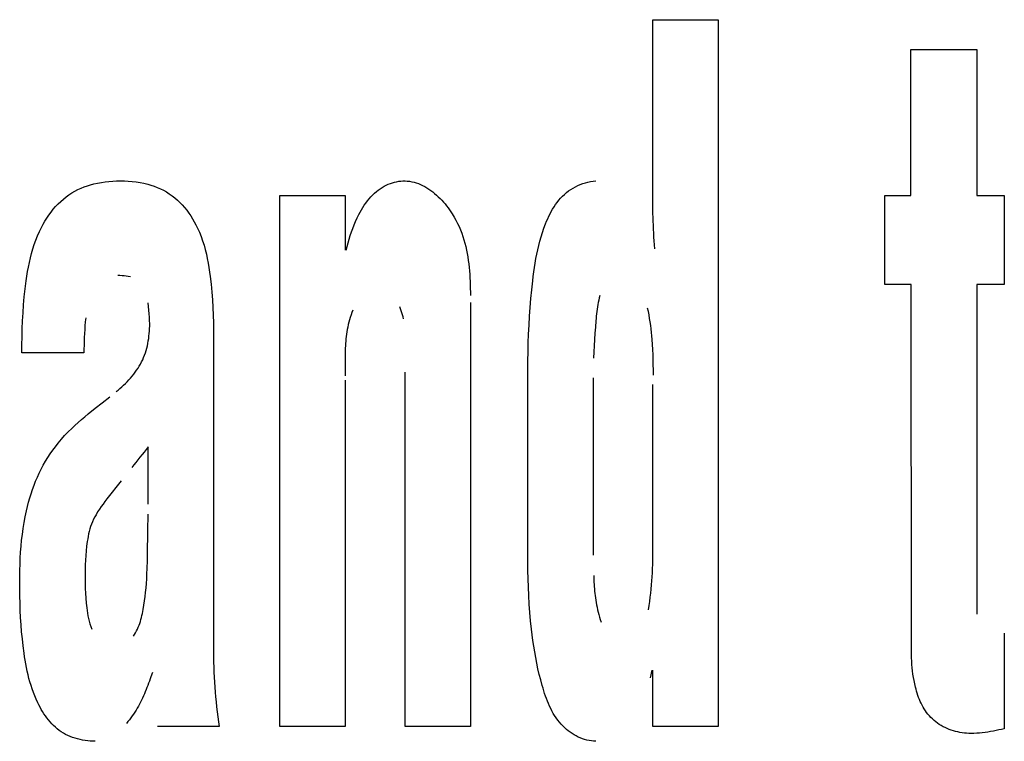
# Model space of a CAD drawing. Units: millimetres. Extents: x 0 to 1783, y 0 to 841.
# Drawn here: x 1222 to 1224, y 334 to 335 of the extents above; entities that cross this region are included whole.
import ezdxf

# ---------------------------------------------------------------- set-up
doc = ezdxf.new("R2010")
doc.units = ezdxf.units.MM
doc.header["$LTSCALE"] = 98.0903
doc.layers.add('7_ALL_FEATURES', color=7, linetype='CONTINUOUS')

msp = doc.modelspace()

# ---------------------------------------------------------------- linework, layer by layer
at = {"layer": '7_ALL_FEATURES', "color": 7, "linetype": 'Continuous'}
for p, q in [((1223.5411, 334.9825), (1223.541, 335.4368)), ((1223.541, 335.4368), (1223.7009, 335.4368)), ((1223.7009, 335.4368), (1223.7009, 333.7088)), ((1224.1719, 335.0069), (1224.1719, 335.364)), ((1224.1719, 335.364), (1224.333, 335.364)), ((1224.333, 335.364), (1224.333, 335.0069)), ((1222.1503, 335.0282), (1222.1581, 335.0309)), ((1222.1581, 335.0309), (1222.166, 335.0334)), ((1222.166, 335.0334), (1222.174, 335.0355)), ((1222.174, 335.0355), (1222.1831, 335.0375)), ((1222.1831, 335.0375), (1222.1924, 335.0392)), ((1222.1924, 335.0392), (1222.2017, 335.0405)), ((1222.2017, 335.0405), (1222.211, 335.0415)), ((1222.211, 335.0415), (1222.2203, 335.0422)), ((1222.2203, 335.0422), (1222.2297, 335.0426)), ((1222.2297, 335.0426), (1222.2391, 335.0427)), ((1222.2391, 335.0427), (1222.2487, 335.0426)), ((1222.2487, 335.0426), (1222.2583, 335.0422)), ((1222.2583, 335.0422), (1222.2679, 335.0415)), ((1222.2679, 335.0415), (1222.2774, 335.0404)), ((1222.2774, 335.0404), (1222.2869, 335.039)), ((1222.2869, 335.039), (1222.2963, 335.0372)), ((1222.2963, 335.0372), (1222.3057, 335.0349)), ((1222.3057, 335.0349), (1222.3136, 335.0326)), ((1222.3136, 335.0326), (1222.3215, 335.03)), ((1222.8838, 335.0296), (1222.8888, 335.0322)), ((1222.8888, 335.0322), (1222.894, 335.0346)), ((1222.894, 335.0346), (1222.8993, 335.0367)), ((1222.8993, 335.0367), (1222.9042, 335.0383)), ((1222.9042, 335.0383), (1222.9093, 335.0397)), ((1222.9093, 335.0397), (1222.9144, 335.0409)), ((1222.9144, 335.0409), (1222.9195, 335.0418)), ((1222.9195, 335.0418), (1222.9247, 335.0424)), ((1222.9247, 335.0424), (1222.9298, 335.0427)), ((1222.9298, 335.0427), (1222.935, 335.0427)), ((1222.935, 335.0427), (1222.9405, 335.0424)), ((1222.9405, 335.0424), (1222.9461, 335.0418)), ((1222.9461, 335.0418), (1222.9515, 335.0408)), ((1222.9515, 335.0408), (1222.957, 335.0395)), ((1222.957, 335.0395), (1222.9623, 335.038)), ((1222.9623, 335.038), (1222.9676, 335.0361)), ((1222.9676, 335.0361), (1222.9729, 335.034)), ((1222.9729, 335.034), (1222.978, 335.0315)), ((1222.978, 335.0315), (1222.9831, 335.0289)), ((1223.3516, 335.0286), (1223.3575, 335.0315)), ((1223.3575, 335.0315), (1223.3636, 335.0341)), ((1223.3636, 335.0341), (1223.3697, 335.0364)), ((1223.3697, 335.0364), (1223.376, 335.0383)), ((1223.376, 335.0383), (1223.3823, 335.04)), ((1223.3823, 335.04), (1223.3887, 335.0412)), ((1223.3887, 335.0412), (1223.3952, 335.0422)), ((1223.3952, 335.0422), (1223.4016, 335.0427)), ((1222.1062, 335.0039), (1222.1132, 335.009)), ((1222.1132, 335.009), (1222.1205, 335.0138)), ((1222.1205, 335.0138), (1222.1277, 335.0179)), ((1222.1277, 335.0179), (1222.135, 335.0217)), ((1222.135, 335.0217), (1222.1426, 335.0251)), ((1222.1426, 335.0251), (1222.1503, 335.0282)), ((1222.3215, 335.03), (1222.3292, 335.027)), ((1222.3292, 335.027), (1222.3368, 335.0237)), ((1222.3368, 335.0237), (1222.3442, 335.02)), ((1222.3442, 335.02), (1222.3514, 335.0159)), ((1222.3514, 335.0159), (1222.3584, 335.0115)), ((1222.3584, 335.0115), (1222.3653, 335.0067)), ((1222.3653, 335.0067), (1222.3719, 335.0015)), ((1222.629, 333.7088), (1222.629, 335.0069)), ((1222.629, 335.0069), (1222.7889, 335.0069)), ((1222.7889, 335.0069), (1222.7889, 334.8732)), ((1222.8514, 335.0039), (1222.856, 335.0086)), ((1222.856, 335.0086), (1222.8607, 335.0131)), ((1222.8607, 335.0131), (1222.865, 335.0168)), ((1222.865, 335.0168), (1222.8695, 335.0203)), ((1222.8695, 335.0203), (1222.8741, 335.0236)), ((1222.8741, 335.0236), (1222.8789, 335.0267)), ((1222.8789, 335.0267), (1222.8838, 335.0296)), ((1222.9831, 335.0289), (1222.9881, 335.026)), ((1222.9881, 335.026), (1222.9931, 335.0229)), ((1222.9931, 335.0229), (1222.9979, 335.0195)), ((1222.9979, 335.0195), (1223.0026, 335.016)), ((1223.0026, 335.016), (1223.0073, 335.0122)), ((1223.0073, 335.0122), (1223.0118, 335.0083)), ((1223.0118, 335.0083), (1223.0162, 335.0042)), ((1223.32, 335.0053), (1223.3248, 335.0098)), ((1223.3248, 335.0098), (1223.3298, 335.0142)), ((1223.3298, 335.0142), (1223.3349, 335.0182)), ((1223.3349, 335.0182), (1223.3403, 335.0219)), ((1223.3403, 335.0219), (1223.3459, 335.0254)), ((1223.3459, 335.0254), (1223.3516, 335.0286)), ((1224.108, 334.7892), (1224.108, 335.0069)), ((1224.108, 335.0069), (1224.1719, 335.0069)), ((1224.333, 335.0069), (1224.4005, 335.0069)), ((1224.4005, 335.0069), (1224.4005, 334.7892)), ((1222.0806, 334.9801), (1222.0866, 334.9865)), ((1222.0866, 334.9865), (1222.0929, 334.9926)), ((1222.0929, 334.9926), (1222.0994, 334.9985)), ((1222.0994, 334.9985), (1222.1062, 335.0039)), ((1222.3719, 335.0015), (1222.3782, 334.996)), ((1222.3782, 334.996), (1222.3843, 334.9902)), ((1222.3843, 334.9902), (1222.3901, 334.984)), ((1222.3901, 334.984), (1222.3957, 334.9777)), ((1222.8317, 334.9778), (1222.8353, 334.9833)), ((1222.8353, 334.9833), (1222.839, 334.9887)), ((1222.839, 334.9887), (1222.843, 334.994)), ((1222.843, 334.994), (1222.8471, 334.999)), ((1222.8471, 334.999), (1222.8514, 335.0039)), ((1223.0162, 335.0042), (1223.0206, 335)), ((1223.0206, 335), (1223.0248, 334.9956)), ((1223.0248, 334.9956), (1223.0288, 334.9911)), ((1223.0288, 334.9911), (1223.0328, 334.9865)), ((1223.0328, 334.9865), (1223.0366, 334.9818)), ((1223.2995, 334.9795), (1223.3032, 334.985)), ((1223.3032, 334.985), (1223.3071, 334.9903)), ((1223.3071, 334.9903), (1223.3112, 334.9955)), ((1223.3112, 334.9955), (1223.3155, 335.0005)), ((1223.3155, 335.0005), (1223.32, 335.0053)), ((1223.5411, 334.9728), (1223.5411, 334.9825)), ((1222.0592, 334.9521), (1222.0641, 334.9594)), ((1222.0641, 334.9594), (1222.0694, 334.9665)), ((1222.0694, 334.9665), (1222.0748, 334.9734)), ((1222.0748, 334.9734), (1222.0806, 334.9801)), ((1222.3957, 334.9777), (1222.401, 334.971)), ((1222.401, 334.971), (1222.4061, 334.9642)), ((1222.4061, 334.9642), (1222.4109, 334.9572)), ((1222.8178, 334.9524), (1222.822, 334.9607)), ((1222.822, 334.9607), (1222.825, 334.9665)), ((1222.825, 334.9665), (1222.8283, 334.9722)), ((1222.8283, 334.9722), (1222.8317, 334.9778)), ((1223.0366, 334.9818), (1223.0403, 334.977)), ((1223.0403, 334.977), (1223.0439, 334.9721)), ((1223.0439, 334.9721), (1223.0473, 334.9671)), ((1223.0473, 334.9671), (1223.0505, 334.9621)), ((1223.0505, 334.9621), (1223.0552, 334.9545)), ((1223.2866, 334.9562), (1223.2896, 334.9621)), ((1223.2896, 334.9621), (1223.2927, 334.968)), ((1223.2927, 334.968), (1223.296, 334.9738)), ((1223.296, 334.9738), (1223.2995, 334.9795)), ((1223.5413, 334.9632), (1223.5411, 334.9728)), ((1223.5415, 334.9536), (1223.5413, 334.9632)), ((1222.0459, 334.9292), (1222.05, 334.937)), ((1222.05, 334.937), (1222.0545, 334.9446)), ((1222.0545, 334.9446), (1222.0592, 334.9521)), ((1222.4109, 334.9572), (1222.4154, 334.95)), ((1222.4154, 334.95), (1222.4197, 334.9426)), ((1222.4197, 334.9426), (1222.4237, 334.9351)), ((1222.4237, 334.9351), (1222.4275, 334.9275)), ((1222.807, 334.9266), (1222.8104, 334.9353)), ((1222.8104, 334.9353), (1222.814, 334.9439)), ((1222.814, 334.9439), (1222.8178, 334.9524)), ((1223.0552, 334.9545), (1223.0595, 334.9467)), ((1223.0595, 334.9467), (1223.0635, 334.9389)), ((1223.0635, 334.9389), (1223.0671, 334.931)), ((1223.2746, 334.9274), (1223.2786, 334.9378)), ((1223.2786, 334.9378), (1223.2811, 334.944)), ((1223.2811, 334.944), (1223.2838, 334.9501)), ((1223.2838, 334.9501), (1223.2866, 334.9562)), ((1223.5418, 334.944), (1223.5415, 334.9536)), ((1223.5422, 334.9344), (1223.5418, 334.944)), ((1223.5426, 334.9248), (1223.5422, 334.9344)), ((1222.0362, 334.9085), (1222.0408, 334.9189)), ((1222.0408, 334.9189), (1222.0459, 334.9292)), ((1222.4275, 334.9275), (1222.4321, 334.9172)), ((1222.4321, 334.9172), (1222.4363, 334.9068)), ((1222.801, 334.9091), (1222.8039, 334.9179)), ((1222.8039, 334.9179), (1222.807, 334.9266)), ((1223.0671, 334.931), (1223.0705, 334.923)), ((1223.0705, 334.923), (1223.0736, 334.915)), ((1223.0736, 334.915), (1223.0764, 334.9069)), ((1223.2677, 334.9064), (1223.271, 334.917)), ((1223.271, 334.917), (1223.2746, 334.9274)), ((1223.5431, 334.9152), (1223.5426, 334.9248)), ((1223.5437, 334.9056), (1223.5431, 334.9152)), ((1222.0248, 334.8764), (1222.0283, 334.8872)), ((1222.0283, 334.8872), (1222.0321, 334.8979)), ((1222.0321, 334.8979), (1222.0362, 334.9085)), ((1222.4363, 334.9068), (1222.44, 334.8962)), ((1222.44, 334.8962), (1222.4434, 334.8856)), ((1222.7935, 334.8822), (1222.7958, 334.8912)), ((1222.7958, 334.8912), (1222.7983, 334.9002)), ((1222.7983, 334.9002), (1222.801, 334.9091)), ((1223.0764, 334.9069), (1223.079, 334.8987)), ((1223.079, 334.8987), (1223.0813, 334.8904)), ((1223.0813, 334.8904), (1223.0834, 334.8821)), ((1223.2619, 334.8852), (1223.2647, 334.8958)), ((1223.2647, 334.8958), (1223.2677, 334.9064)), ((1223.5443, 334.896), (1223.5437, 334.9056)), ((1223.5451, 334.8864), (1223.5443, 334.896)), ((1223.5459, 334.8768), (1223.5451, 334.8864)), ((1222.0189, 334.8545), (1222.0217, 334.8655)), ((1222.0217, 334.8655), (1222.0248, 334.8764)), ((1222.4434, 334.8856), (1222.4464, 334.8748)), ((1222.4464, 334.8748), (1222.4491, 334.8639)), ((1222.4491, 334.8639), (1222.4515, 334.853)), ((1222.7913, 334.8732), (1222.7935, 334.8822)), ((1223.0834, 334.8821), (1223.0852, 334.8738)), ((1223.0852, 334.8738), (1223.0869, 334.8654)), ((1223.0869, 334.8654), (1223.0883, 334.8569)), ((1223.2551, 334.8529), (1223.2572, 334.8637)), ((1223.2572, 334.8637), (1223.2594, 334.8745)), ((1223.2594, 334.8745), (1223.2619, 334.8852)), ((1222.0141, 334.8323), (1222.0164, 334.8434)), ((1222.0164, 334.8434), (1222.0189, 334.8545)), ((1222.4515, 334.853), (1222.4536, 334.842)), ((1222.4536, 334.842), (1222.4555, 334.831)), ((1223.0883, 334.8569), (1223.0896, 334.8484)), ((1223.0896, 334.8484), (1223.0907, 334.8399)), ((1223.0907, 334.8399), (1223.0916, 334.8314)), ((1223.2515, 334.8312), (1223.2532, 334.8421)), ((1223.2532, 334.8421), (1223.2551, 334.8529)), ((1222.0102, 334.8099), (1222.0121, 334.8211)), ((1222.0121, 334.8211), (1222.0141, 334.8323)), ((1222.4555, 334.831), (1222.4572, 334.8199)), ((1222.4572, 334.8199), (1222.4587, 334.8088)), ((1223.0916, 334.8314), (1223.0924, 334.8228)), ((1223.0924, 334.8228), (1223.0931, 334.8142)), ((1223.0931, 334.8142), (1223.0936, 334.8056)), ((1223.2485, 334.8094), (1223.25, 334.8203)), ((1223.25, 334.8203), (1223.2515, 334.8312)), ((1222.006, 334.7791), (1222.0086, 334.7986)), ((1222.0086, 334.7986), (1222.0102, 334.8099)), ((1222.2377, 334.8113), (1222.2325, 334.8112)), ((1222.2429, 334.8111), (1222.2377, 334.8113)), ((1222.248, 334.8107), (1222.2429, 334.8111)), ((1222.2531, 334.81), (1222.248, 334.8107)), ((1222.2582, 334.8091), (1222.2531, 334.81)), ((1222.2633, 334.808), (1222.2582, 334.8091)), ((1222.4587, 334.8088), (1222.4608, 334.79)), ((1222.4608, 334.79), (1222.4626, 334.7711)), ((1223.0936, 334.8056), (1223.094, 334.797)), ((1223.094, 334.797), (1223.0943, 334.7883)), ((1223.2448, 334.7769), (1223.2472, 334.7985)), ((1223.2472, 334.7985), (1223.2485, 334.8094)), ((1222.0039, 334.7595), (1222.006, 334.7791)), ((1222.4626, 334.7711), (1222.464, 334.7523)), ((1223.0943, 334.7883), (1223.0946, 334.7797)), ((1223.0946, 334.7797), (1223.0947, 334.7711)), ((1223.0947, 334.7711), (1223.0948, 334.7624)), ((1223.2428, 334.7552), (1223.2448, 334.7769)), ((1224.1731, 334.7892), (1224.108, 334.7892)), ((1224.1732, 333.9008), (1224.1731, 334.7892)), ((1224.333, 334.7892), (1224.333, 333.9835)), ((1224.4005, 334.7892), (1224.333, 334.7892)), ((1222.0022, 334.74), (1222.0039, 334.7595)), ((1222.3079, 334.7355), (1222.3068, 334.7444)), ((1222.464, 334.7523), (1222.4651, 334.7334)), ((1223.0949, 334.7452), (1223.0948, 333.7088)), ((1223.241, 334.7335), (1223.2428, 334.7552)), ((1223.4074, 334.7459), (1223.4064, 334.7403)), ((1223.4086, 334.7516), (1223.4074, 334.7459)), ((1223.4099, 334.7573), (1223.4086, 334.7516)), ((1223.4114, 334.763), (1223.4099, 334.7573)), ((1221.9998, 334.7008), (1222.0008, 334.7204)), ((1222.0008, 334.7204), (1222.0022, 334.74)), ((1222.3088, 334.7267), (1222.3079, 334.7355)), ((1222.3096, 334.7179), (1222.3088, 334.7267)), ((1222.3101, 334.7099), (1222.3096, 334.7179)), ((1222.4651, 334.7334), (1222.4658, 334.7146)), ((1222.805, 334.721), (1222.8029, 334.715)), ((1222.8073, 334.727), (1222.805, 334.721)), ((1222.924, 334.7301), (1222.922, 334.7351)), ((1222.9258, 334.7252), (1222.924, 334.7301)), ((1222.9274, 334.7203), (1222.9258, 334.7252)), ((1222.9289, 334.7154), (1222.9274, 334.7203)), ((1223.2395, 334.7118), (1223.241, 334.7335)), ((1223.4033, 334.7176), (1223.4028, 334.7119)), ((1223.404, 334.7233), (1223.4033, 334.7176)), ((1223.4047, 334.7289), (1223.404, 334.7233)), ((1223.4055, 334.7346), (1223.4047, 334.7289)), ((1223.4064, 334.7403), (1223.4055, 334.7346)), ((1223.53, 334.7235), (1223.5282, 334.732)), ((1223.5317, 334.715), (1223.53, 334.7235)), ((1221.999, 334.6811), (1221.9998, 334.7008)), ((1222.1531, 334.6983), (1222.1523, 334.6888)), ((1222.154, 334.7078), (1222.1531, 334.6983)), ((1222.3104, 334.7018), (1222.3101, 334.7099)), ((1222.3105, 334.6937), (1222.3104, 334.7018)), ((1222.3105, 334.6877), (1222.3105, 334.6937)), ((1222.4658, 334.7146), (1222.4663, 334.6957)), ((1222.4663, 334.6957), (1222.4666, 334.6768)), ((1222.7976, 334.6973), (1222.7962, 334.6914)), ((1222.7992, 334.7031), (1222.7976, 334.6973)), ((1222.801, 334.709), (1222.7992, 334.7031)), ((1222.8029, 334.715), (1222.801, 334.709)), ((1222.9302, 334.7104), (1222.9289, 334.7154)), ((1222.9314, 334.7056), (1222.9302, 334.7104)), ((1223.2382, 334.6901), (1223.2395, 334.7118)), ((1223.4018, 334.7006), (1223.4006, 334.6855)), ((1223.4023, 334.7063), (1223.4018, 334.7006)), ((1223.4028, 334.7119), (1223.4023, 334.7063)), ((1223.5332, 334.7065), (1223.5317, 334.715)), ((1223.5345, 334.6979), (1223.5332, 334.7065)), ((1223.5357, 334.6894), (1223.5345, 334.6979)), ((1221.9985, 334.6615), (1221.999, 334.6811)), ((1222.151, 334.6698), (1222.1505, 334.6603)), ((1222.1516, 334.6793), (1222.151, 334.6698)), ((1222.1523, 334.6888), (1222.1516, 334.6793)), ((1222.3088, 334.6636), (1222.3095, 334.6697)), ((1222.3095, 334.6697), (1222.3099, 334.6757)), ((1222.3099, 334.6757), (1222.3103, 334.6817)), ((1222.3103, 334.6817), (1222.3105, 334.6877)), ((1222.4666, 334.6768), (1222.4667, 334.6579)), ((1222.7927, 334.6741), (1222.7918, 334.6683)), ((1222.7937, 334.6798), (1222.7927, 334.6741)), ((1222.7949, 334.6856), (1222.7937, 334.6798)), ((1222.7962, 334.6914), (1222.7949, 334.6856)), ((1223.2372, 334.6684), (1223.2382, 334.6901)), ((1223.3994, 334.6703), (1223.3984, 334.6551)), ((1223.4006, 334.6855), (1223.3994, 334.6703)), ((1223.5367, 334.6809), (1223.5357, 334.6894)), ((1223.5377, 334.6723), (1223.5367, 334.6809)), ((1223.5385, 334.6637), (1223.5377, 334.6723)), ((1221.9982, 334.6419), (1221.9985, 334.6615)), ((1222.1502, 334.6508), (1222.1499, 334.6413)), ((1222.1505, 334.6603), (1222.1502, 334.6508)), ((1222.3048, 334.6398), (1222.3061, 334.6457)), ((1222.3061, 334.6457), (1222.3071, 334.6517)), ((1222.3071, 334.6517), (1222.3081, 334.6577)), ((1222.3081, 334.6577), (1222.3088, 334.6636)), ((1222.4667, 334.6579), (1222.4667, 333.8907)), ((1222.7894, 334.6456), (1222.789, 334.64)), ((1222.7898, 334.6513), (1222.7894, 334.6456)), ((1222.7904, 334.6569), (1222.7898, 334.6513)), ((1222.791, 334.6626), (1222.7904, 334.6569)), ((1222.7918, 334.6683), (1222.791, 334.6626)), ((1223.2358, 334.6249), (1223.2364, 334.6466)), ((1223.2364, 334.6466), (1223.2372, 334.6684)), ((1223.3984, 334.6551), (1223.3975, 334.6399)), ((1223.5392, 334.6551), (1223.5385, 334.6637)), ((1223.5401, 334.6427), (1223.5392, 334.6551)), ((1221.9981, 334.6222), (1221.9982, 334.6419)), ((1222.1497, 334.6222), (1221.9981, 334.6222)), ((1222.1498, 334.6318), (1222.1497, 334.6222)), ((1222.1499, 334.6413), (1222.1498, 334.6318)), ((1222.298, 334.6168), (1222.3, 334.6225)), ((1222.3, 334.6225), (1222.3018, 334.6282)), ((1222.3018, 334.6282), (1222.3034, 334.634)), ((1222.3034, 334.634), (1222.3048, 334.6398)), ((1222.7883, 334.6231), (1222.7882, 334.6175)), ((1222.7885, 334.6287), (1222.7883, 334.6231)), ((1222.7887, 334.6343), (1222.7885, 334.6287)), ((1222.789, 334.64), (1222.7887, 334.6343)), ((1223.2354, 334.6032), (1223.2358, 334.6249)), ((1223.3968, 334.6247), (1223.3962, 334.6095)), ((1223.3975, 334.6399), (1223.3968, 334.6247)), ((1223.5408, 334.6303), (1223.5401, 334.6427)), ((1223.5414, 334.6179), (1223.5408, 334.6303)), ((1222.2881, 334.5951), (1222.2909, 334.6004)), ((1222.2909, 334.6004), (1222.2935, 334.6058)), ((1222.2935, 334.6058), (1222.2958, 334.6112)), ((1222.2958, 334.6112), (1222.298, 334.6168)), ((1222.7882, 334.6175), (1222.7882, 334.6118)), ((1222.7882, 334.6118), (1222.7882, 334.6062)), ((1222.7882, 334.6062), (1222.7882, 334.6006)), ((1222.7882, 334.6006), (1222.7883, 334.595)), ((1223.2351, 334.5814), (1223.2354, 334.6032)), ((1223.5418, 334.6055), (1223.5414, 334.6179)), ((1223.542, 334.593), (1223.5418, 334.6055)), ((1222.2714, 334.5701), (1222.2751, 334.5749)), ((1222.2751, 334.5749), (1222.2786, 334.5798)), ((1222.2786, 334.5798), (1222.282, 334.5848)), ((1222.282, 334.5848), (1222.2851, 334.5899)), ((1222.2851, 334.5899), (1222.2881, 334.5951)), ((1222.7883, 334.595), (1222.7887, 334.5667)), ((1222.935, 333.7088), (1222.935, 334.5749)), ((1223.2351, 334.111), (1223.2351, 334.5814)), ((1223.5422, 334.5806), (1223.542, 334.593)), ((1223.5422, 334.5682), (1223.5422, 334.5806)), ((1222.2511, 334.5478), (1222.2554, 334.552)), ((1222.2554, 334.552), (1222.2596, 334.5564)), ((1222.2596, 334.5564), (1222.2637, 334.5609)), ((1222.2637, 334.5609), (1222.2676, 334.5655)), ((1222.2676, 334.5655), (1222.2714, 334.5701)), ((1222.7889, 334.5553), (1222.7889, 333.7088)), ((1223.395, 334.5613), (1223.395, 334.128)), ((1222.2285, 334.5278), (1222.2332, 334.5316)), ((1222.2332, 334.5316), (1222.2378, 334.5355)), ((1222.2378, 334.5355), (1222.2423, 334.5395)), ((1222.2423, 334.5395), (1222.2468, 334.5436)), ((1222.2468, 334.5436), (1222.2511, 334.5478)), ((1223.541, 334.1249), (1223.541, 334.5451)), ((1222.1769, 334.4869), (1222.1941, 334.5005)), ((1222.1941, 334.5005), (1222.2131, 334.5151)), ((1222.1598, 334.4731), (1222.1769, 334.4869)), ((1222.1275, 334.4452), (1222.1354, 334.4524)), ((1222.1354, 334.4524), (1222.1434, 334.4594)), ((1222.1434, 334.4594), (1222.1516, 334.4663)), ((1222.1516, 334.4663), (1222.1598, 334.4731)), ((1222.1026, 334.4203), (1222.1111, 334.4292)), ((1222.1111, 334.4292), (1222.1198, 334.4379)), ((1222.1198, 334.4379), (1222.1275, 334.4452)), ((1222.0866, 334.4016), (1222.0945, 334.4111)), ((1222.0945, 334.4111), (1222.1026, 334.4203)), ((1222.0672, 334.3756), (1222.0734, 334.3844)), ((1222.0734, 334.3844), (1222.0799, 334.3931)), ((1222.0799, 334.3931), (1222.0866, 334.4016)), ((1222.3068, 334.2522), (1222.3068, 334.3928)), ((1222.0502, 334.3479), (1222.0556, 334.3573)), ((1222.0556, 334.3573), (1222.0613, 334.3665)), ((1222.0613, 334.3665), (1222.0672, 334.3756)), ((1222.0404, 334.3287), (1222.0452, 334.3384)), ((1222.0452, 334.3384), (1222.0502, 334.3479)), ((1222.0277, 334.2987), (1222.0316, 334.3088)), ((1222.0316, 334.3088), (1222.0359, 334.3188)), ((1222.0359, 334.3188), (1222.0404, 334.3287)), ((1222.2411, 334.31), (1222.206, 334.2653)), ((1222.0205, 334.2782), (1222.024, 334.2885)), ((1222.024, 334.2885), (1222.0277, 334.2987)), ((1222.0143, 334.2573), (1222.0173, 334.2678)), ((1222.0173, 334.2678), (1222.0205, 334.2782)), ((1222.206, 334.2653), (1222.2012, 334.2592)), ((1222.006, 334.2219), (1222.0091, 334.2362)), ((1222.0091, 334.2362), (1222.0116, 334.2468)), ((1222.0116, 334.2468), (1222.0143, 334.2573)), ((1222.1875, 334.2402), (1222.1833, 334.2336)), ((1222.1919, 334.2466), (1222.1875, 334.2402)), ((1222.1965, 334.2529), (1222.1919, 334.2466)), ((1222.2012, 334.2592), (1222.1965, 334.2529)), ((1222.0034, 334.2076), (1222.006, 334.2219)), ((1222.1733, 334.2156), (1222.1706, 334.2098)), ((1222.1762, 334.2213), (1222.1733, 334.2156)), ((1222.1793, 334.2269), (1222.1762, 334.2213)), ((1222.1833, 334.2336), (1222.1793, 334.2269)), ((1222.3056, 334.1878), (1222.3065, 334.2281)), ((1221.9991, 334.1787), (1222.0011, 334.1932)), ((1222.0011, 334.1932), (1222.0034, 334.2076)), ((1222.1641, 334.1919), (1222.1625, 334.1859)), ((1222.166, 334.1978), (1222.1641, 334.1919)), ((1222.1681, 334.2039), (1222.166, 334.1978)), ((1222.1706, 334.2098), (1222.1681, 334.2039)), ((1222.3052, 334.1299), (1222.3056, 334.1878)), ((1221.996, 334.1498), (1221.9974, 334.1643)), ((1221.9974, 334.1643), (1221.9991, 334.1787)), ((1222.1589, 334.1675), (1222.1579, 334.1613)), ((1222.1599, 334.1736), (1222.1589, 334.1675)), ((1222.1611, 334.1798), (1222.1599, 334.1736)), ((1222.1625, 334.1859), (1222.1611, 334.1798)), ((1221.9949, 334.1352), (1221.996, 334.1498)), ((1222.1564, 334.15), (1222.1552, 334.1386)), ((1222.1579, 334.1613), (1222.1564, 334.15)), ((1221.9934, 334.1061), (1221.994, 334.1207)), ((1221.994, 334.1207), (1221.9949, 334.1352)), ((1222.1535, 334.1159), (1222.153, 334.1045)), ((1222.1542, 334.1273), (1222.1535, 334.1159)), ((1222.1552, 334.1386), (1222.1542, 334.1273)), ((1222.3049, 334.1135), (1222.3052, 334.1299)), ((1223.5409, 334.1149), (1223.541, 334.1249)), ((1221.9927, 334.077), (1221.993, 334.0915)), ((1221.993, 334.0915), (1221.9934, 334.1061)), ((1222.1526, 334.0931), (1222.1525, 334.0817)), ((1222.153, 334.1045), (1222.1526, 334.0931)), ((1222.3038, 334.0807), (1222.3045, 334.0971)), ((1222.3045, 334.0971), (1222.3049, 334.1135)), ((1223.2355, 334.0905), (1223.2351, 334.111)), ((1223.5399, 334.085), (1223.5403, 334.095)), ((1223.5403, 334.095), (1223.5406, 334.1049)), ((1223.5406, 334.1049), (1223.5409, 334.1149)), ((1221.9926, 334.0624), (1221.9927, 334.077)), ((1222.1525, 334.0817), (1222.1525, 334.0703)), ((1222.1525, 334.0703), (1222.1526, 334.0584)), ((1222.3025, 334.0587), (1222.3032, 334.0697)), ((1222.3032, 334.0697), (1222.3038, 334.0807)), ((1223.236, 334.07), (1223.2355, 334.0905)), ((1223.2367, 334.0495), (1223.236, 334.07)), ((1223.3963, 334.0783), (1223.3965, 334.0728)), ((1223.3965, 334.0728), (1223.3967, 334.0674)), ((1223.3967, 334.0674), (1223.397, 334.062)), ((1223.5387, 334.0651), (1223.5394, 334.0751)), ((1223.5394, 334.0751), (1223.5399, 334.085)), ((1221.9927, 334.045), (1221.9926, 334.0624)), ((1221.993, 334.0276), (1221.9927, 334.045)), ((1222.1526, 334.0584), (1222.153, 334.0465)), ((1222.153, 334.0465), (1222.1535, 334.0347)), ((1222.3006, 334.0369), (1222.3016, 334.0478)), ((1222.3016, 334.0478), (1222.3025, 334.0587)), ((1223.2377, 334.029), (1223.2367, 334.0495)), ((1223.397, 334.062), (1223.3973, 334.0565)), ((1223.3973, 334.0565), (1223.3977, 334.051)), ((1223.3977, 334.051), (1223.3982, 334.0456)), ((1223.3982, 334.0456), (1223.3987, 334.0401)), ((1223.536, 334.0351), (1223.537, 334.0452)), ((1223.537, 334.0452), (1223.5379, 334.0552)), ((1223.5379, 334.0552), (1223.5387, 334.0651)), ((1221.9934, 334.0102), (1221.993, 334.0276)), ((1222.1535, 334.0347), (1222.1543, 334.0228)), ((1222.1543, 334.0228), (1222.1553, 334.011)), ((1222.2981, 334.0161), (1222.2994, 334.0265)), ((1222.2994, 334.0265), (1222.3006, 334.0369)), ((1223.2389, 334.0085), (1223.2377, 334.029)), ((1223.3987, 334.0401), (1223.3993, 334.0345)), ((1223.3993, 334.0345), (1223.3999, 334.029)), ((1223.3999, 334.029), (1223.4007, 334.0234)), ((1223.4007, 334.0234), (1223.4015, 334.0177)), ((1223.5334, 334.0149), (1223.5348, 334.0251)), ((1223.5348, 334.0251), (1223.536, 334.0351)), ((1221.9941, 333.9928), (1221.9934, 334.0102)), ((1222.1553, 334.011), (1222.1566, 333.9992)), ((1222.1566, 333.9992), (1222.1574, 333.9925)), ((1222.2937, 333.9905), (1222.2947, 333.9954)), ((1222.2947, 333.9954), (1222.2965, 334.0058)), ((1222.2965, 334.0058), (1222.2981, 334.0161)), ((1223.2404, 333.9881), (1223.2389, 334.0085)), ((1223.4015, 334.0177), (1223.4025, 334.0121)), ((1223.4025, 334.0121), (1223.4035, 334.0063)), ((1223.4035, 334.0063), (1223.4047, 334.0005)), ((1223.4047, 334.0005), (1223.406, 333.9947)), ((1223.5302, 333.9945), (1223.5319, 334.0048)), ((1223.5319, 334.0048), (1223.5334, 334.0149)), ((1221.9949, 333.9754), (1221.9941, 333.9928)), ((1221.996, 333.958), (1221.9949, 333.9754)), ((1222.1574, 333.9925), (1222.1584, 333.9859)), ((1222.1584, 333.9859), (1222.1596, 333.9793)), ((1222.1596, 333.9793), (1222.161, 333.9728)), ((1222.161, 333.9728), (1222.1625, 333.9662)), ((1222.2877, 333.966), (1222.2892, 333.9709)), ((1222.2892, 333.9709), (1222.2904, 333.9757)), ((1222.2904, 333.9757), (1222.2916, 333.9806)), ((1222.2916, 333.9806), (1222.2927, 333.9855)), ((1222.2927, 333.9855), (1222.2937, 333.9905)), ((1223.2422, 333.9677), (1223.2404, 333.9881)), ((1223.406, 333.9947), (1223.4074, 333.9888)), ((1223.4074, 333.9888), (1223.4089, 333.9828)), ((1223.4089, 333.9828), (1223.4106, 333.9767)), ((1223.4106, 333.9767), (1223.4124, 333.9706)), ((1221.9974, 333.9407), (1221.996, 333.958)), ((1222.1625, 333.9662), (1222.1644, 333.9598)), ((1222.1644, 333.9598), (1222.1665, 333.9534)), ((1222.1665, 333.9534), (1222.1689, 333.947)), ((1222.2786, 333.9428), (1222.2807, 333.9473)), ((1222.2807, 333.9473), (1222.2827, 333.9519)), ((1222.2827, 333.9519), (1222.2845, 333.9565)), ((1222.2845, 333.9565), (1222.2862, 333.9613)), ((1222.2862, 333.9613), (1222.2877, 333.966)), ((1223.2443, 333.9473), (1223.2422, 333.9677)), ((1223.246, 333.9334), (1223.2443, 333.9473)), ((1223.4124, 333.9706), (1223.4144, 333.9644)), ((1221.9991, 333.9233), (1221.9974, 333.9407)), ((1222.0011, 333.906), (1221.9991, 333.9233)), ((1222.2709, 333.9298), (1222.2737, 333.934)), ((1222.2737, 333.934), (1222.2762, 333.9383)), ((1222.2762, 333.9383), (1222.2786, 333.9428)), ((1223.2478, 333.9195), (1223.246, 333.9334)), ((1224.4005, 333.9375), (1224.4005, 333.7036)), ((1222.0034, 333.8887), (1222.0011, 333.906)), ((1223.2498, 333.9056), (1223.2478, 333.9195)), ((1223.2521, 333.8917), (1223.2498, 333.9056)), ((1224.1733, 333.8928), (1224.1732, 333.9008)), ((1222.0047, 333.8798), (1222.0034, 333.8887)), ((1222.0061, 333.8709), (1222.0047, 333.8798)), ((1222.4667, 333.8907), (1222.4667, 333.8785)), ((1222.4667, 333.8785), (1222.4669, 333.8664)), ((1223.2545, 333.8779), (1223.2521, 333.8917)), ((1223.2572, 333.8641), (1223.2545, 333.8779)), ((1224.1735, 333.8848), (1224.1733, 333.8928)), ((1224.1738, 333.8768), (1224.1735, 333.8848)), ((1224.1742, 333.8688), (1224.1738, 333.8768)), ((1222.0077, 333.862), (1222.0061, 333.8709)), ((1222.0093, 333.8532), (1222.0077, 333.862)), ((1222.0112, 333.8444), (1222.0093, 333.8532)), ((1222.4669, 333.8664), (1222.4673, 333.8542)), ((1222.4673, 333.8542), (1222.4677, 333.842)), ((1223.2601, 333.8503), (1223.2572, 333.8641)), ((1223.2633, 333.8365), (1223.2601, 333.8503)), ((1224.1747, 333.8608), (1224.1742, 333.8688)), ((1224.1754, 333.8529), (1224.1747, 333.8608)), ((1224.1762, 333.8449), (1224.1754, 333.8529)), ((1222.0132, 333.8356), (1222.0112, 333.8444)), ((1222.0153, 333.8268), (1222.0132, 333.8356)), ((1222.0177, 333.8181), (1222.0153, 333.8268)), ((1222.3136, 333.8305), (1222.3117, 333.8253)), ((1222.3172, 333.8411), (1222.3136, 333.8305)), ((1222.4677, 333.842), (1222.4683, 333.8299)), ((1222.4683, 333.8299), (1222.4689, 333.8177)), ((1223.2668, 333.8228), (1223.2633, 333.8365)), ((1223.5385, 333.8469), (1223.5342, 333.8282)), ((1223.541, 333.7088), (1223.541, 333.8469)), ((1224.1772, 333.837), (1224.1762, 333.8449)), ((1224.1784, 333.8291), (1224.1772, 333.837)), ((1224.1798, 333.8212), (1224.1784, 333.8291)), ((1222.0203, 333.8095), (1222.0177, 333.8181)), ((1222.0231, 333.8009), (1222.0203, 333.8095)), ((1222.3039, 333.8044), (1222.3018, 333.7992)), ((1222.3059, 333.8096), (1222.3039, 333.8044)), ((1222.3079, 333.8148), (1222.3059, 333.8096)), ((1222.3098, 333.82), (1222.3079, 333.8148)), ((1222.3117, 333.8253), (1222.3098, 333.82)), ((1222.4689, 333.8177), (1222.4697, 333.8056)), ((1222.4697, 333.8056), (1222.4707, 333.7934)), ((1223.2706, 333.809), (1223.2668, 333.8228)), ((1223.2725, 333.8026), (1223.2706, 333.809)), ((1223.2744, 333.7963), (1223.2725, 333.8026)), ((1224.1814, 333.8133), (1224.1798, 333.8212)), ((1224.1833, 333.8054), (1224.1814, 333.8133)), ((1224.1846, 333.8003), (1224.1833, 333.8054)), ((1222.0261, 333.7924), (1222.0231, 333.8009)), ((1222.0294, 333.784), (1222.0261, 333.7924)), ((1222.0329, 333.7756), (1222.0294, 333.784)), ((1222.293, 333.7787), (1222.2906, 333.7737)), ((1222.2953, 333.7838), (1222.293, 333.7787)), ((1222.2975, 333.7889), (1222.2953, 333.7838)), ((1222.2997, 333.794), (1222.2975, 333.7889)), ((1222.3018, 333.7992), (1222.2997, 333.794)), ((1222.4707, 333.7934), (1222.4717, 333.7813)), ((1222.4717, 333.7813), (1222.4728, 333.7692)), ((1223.2764, 333.7899), (1223.2744, 333.7963)), ((1223.2786, 333.7836), (1223.2764, 333.7899)), ((1223.2808, 333.7773), (1223.2786, 333.7836)), ((1224.186, 333.7953), (1224.1846, 333.8003)), ((1224.1875, 333.7903), (1224.186, 333.7953)), ((1224.1892, 333.7853), (1224.1875, 333.7903)), ((1224.191, 333.7803), (1224.1892, 333.7853)), ((1224.1929, 333.7754), (1224.191, 333.7803)), ((1222.0367, 333.7673), (1222.0329, 333.7756)), ((1222.0395, 333.7618), (1222.0367, 333.7673)), ((1222.0424, 333.7563), (1222.0395, 333.7618)), ((1222.0454, 333.7508), (1222.0424, 333.7563)), ((1222.2801, 333.7539), (1222.2772, 333.7491)), ((1222.2828, 333.7588), (1222.2801, 333.7539)), ((1222.2855, 333.7637), (1222.2828, 333.7588)), ((1222.2881, 333.7687), (1222.2855, 333.7637)), ((1222.2906, 333.7737), (1222.2881, 333.7687)), ((1222.4728, 333.7692), (1222.4741, 333.7571)), ((1222.4741, 333.7571), (1222.4755, 333.745)), ((1223.2832, 333.7711), (1223.2808, 333.7773)), ((1223.2857, 333.765), (1223.2832, 333.7711)), ((1223.2884, 333.7589), (1223.2857, 333.765)), ((1223.2912, 333.7529), (1223.2884, 333.7589)), ((1224.1949, 333.7706), (1224.1929, 333.7754)), ((1224.1971, 333.7659), (1224.1949, 333.7706)), ((1224.1995, 333.7612), (1224.1971, 333.7659)), ((1224.202, 333.7566), (1224.1995, 333.7612)), ((1224.2047, 333.7521), (1224.202, 333.7566)), ((1222.0486, 333.7455), (1222.0454, 333.7508)), ((1222.052, 333.7402), (1222.0486, 333.7455)), ((1222.0555, 333.7351), (1222.052, 333.7402)), ((1222.0591, 333.7301), (1222.0555, 333.7351)), ((1222.0629, 333.7252), (1222.0591, 333.7301)), ((1222.2645, 333.7303), (1222.261, 333.7257)), ((1222.2678, 333.7349), (1222.2645, 333.7303)), ((1222.2711, 333.7396), (1222.2678, 333.7349)), ((1222.2742, 333.7443), (1222.2711, 333.7396)), ((1222.2772, 333.7491), (1222.2742, 333.7443)), ((1222.4755, 333.745), (1222.4769, 333.7329)), ((1222.4769, 333.7329), (1222.4785, 333.7208)), ((1223.2942, 333.7471), (1223.2912, 333.7529)), ((1223.2974, 333.7413), (1223.2942, 333.7471)), ((1223.3008, 333.7357), (1223.2974, 333.7413)), ((1223.3045, 333.7302), (1223.3008, 333.7357)), ((1223.3083, 333.7249), (1223.3045, 333.7302)), ((1224.2075, 333.7478), (1224.2047, 333.7521)), ((1224.2105, 333.7435), (1224.2075, 333.7478)), ((1224.2137, 333.7394), (1224.2105, 333.7435)), ((1224.2172, 333.7354), (1224.2137, 333.7394)), ((1224.2208, 333.7314), (1224.2172, 333.7354)), ((1224.2246, 333.7277), (1224.2208, 333.7314)), ((1222.0669, 333.7205), (1222.0629, 333.7252)), ((1222.071, 333.7159), (1222.0669, 333.7205)), ((1222.0753, 333.7116), (1222.071, 333.7159)), ((1222.0798, 333.7074), (1222.0753, 333.7116)), ((1222.0844, 333.7034), (1222.0798, 333.7074)), ((1222.2573, 333.7212), (1222.2535, 333.7167)), ((1222.261, 333.7257), (1222.2573, 333.7212)), ((1222.4802, 333.7088), (1222.3295, 333.7088)), ((1222.4785, 333.7208), (1222.4802, 333.7088)), ((1222.7889, 333.7088), (1222.629, 333.7088)), ((1223.0948, 333.7088), (1222.935, 333.7088)), ((1223.3124, 333.7197), (1223.3083, 333.7249)), ((1223.3167, 333.7146), (1223.3124, 333.7197)), ((1223.3213, 333.7098), (1223.3167, 333.7146)), ((1223.3254, 333.7059), (1223.3213, 333.7098)), ((1223.3297, 333.7021), (1223.3254, 333.7059)), ((1223.7009, 333.7088), (1223.541, 333.7088)), ((1224.2286, 333.7241), (1224.2246, 333.7277)), ((1224.2328, 333.7206), (1224.2286, 333.7241)), ((1224.2371, 333.7174), (1224.2328, 333.7206)), ((1224.2415, 333.7143), (1224.2371, 333.7174)), ((1224.2461, 333.7114), (1224.2415, 333.7143)), ((1224.2507, 333.7087), (1224.2461, 333.7114)), ((1224.2555, 333.7063), (1224.2507, 333.7087)), ((1224.2604, 333.704), (1224.2555, 333.7063)), ((1222.0893, 333.6997), (1222.0844, 333.7034)), ((1222.0943, 333.6962), (1222.0893, 333.6997)), ((1222.0995, 333.6929), (1222.0943, 333.6962)), ((1222.105, 333.6899), (1222.0995, 333.6929)), ((1222.1106, 333.6871), (1222.105, 333.6899)), ((1222.1163, 333.6846), (1222.1106, 333.6871)), ((1222.1221, 333.6824), (1222.1163, 333.6846)), ((1222.1281, 333.6804), (1222.1221, 333.6824)), ((1223.3341, 333.6985), (1223.3297, 333.7021)), ((1223.3387, 333.6951), (1223.3341, 333.6985)), ((1223.3434, 333.6918), (1223.3387, 333.6951)), ((1223.3483, 333.6888), (1223.3434, 333.6918)), ((1223.3533, 333.686), (1223.3483, 333.6888)), ((1223.3584, 333.6834), (1223.3533, 333.686)), ((1223.3636, 333.6811), (1223.3584, 333.6834)), ((1224.2655, 333.7019), (1224.2604, 333.704)), ((1224.2707, 333.7001), (1224.2655, 333.7019)), ((1224.2759, 333.6984), (1224.2707, 333.7001)), ((1224.2812, 333.697), (1224.2759, 333.6984)), ((1224.2866, 333.6957), (1224.2812, 333.697)), ((1224.292, 333.6947), (1224.2866, 333.6957)), ((1224.2975, 333.6938), (1224.292, 333.6947)), ((1224.303, 333.6932), (1224.2975, 333.6938)), ((1224.3084, 333.6927), (1224.303, 333.6932)), ((1224.3139, 333.6924), (1224.3084, 333.6927)), ((1224.3195, 333.6922), (1224.3139, 333.6924)), ((1224.3263, 333.6923), (1224.3195, 333.6922)), ((1224.3331, 333.6925), (1224.3263, 333.6923)), ((1224.3399, 333.693), (1224.3331, 333.6925)), ((1224.3467, 333.6937), (1224.3399, 333.693)), ((1224.3535, 333.6945), (1224.3467, 333.6937)), ((1224.3603, 333.6955), (1224.3535, 333.6945)), ((1224.367, 333.6966), (1224.3603, 333.6955)), ((1224.3738, 333.6979), (1224.367, 333.6966)), ((1224.3805, 333.6992), (1224.3738, 333.6979)), ((1224.3872, 333.7006), (1224.3805, 333.6992)), ((1224.3938, 333.7021), (1224.3872, 333.7006)), ((1224.4005, 333.7036), (1224.3938, 333.7021)), ((1222.1341, 333.6786), (1222.1281, 333.6804)), ((1222.1403, 333.6771), (1222.1341, 333.6786)), ((1222.1464, 333.6758), (1222.1403, 333.6771)), ((1222.1527, 333.6748), (1222.1464, 333.6758)), ((1222.1589, 333.674), (1222.1527, 333.6748)), ((1222.1651, 333.6734), (1222.1589, 333.674)), ((1222.1714, 333.6731), (1222.1651, 333.6734)), ((1222.1775, 333.6729), (1222.1714, 333.6731)), ((1223.3689, 333.679), (1223.3636, 333.6811)), ((1223.3742, 333.6772), (1223.3689, 333.679)), ((1223.3796, 333.6757), (1223.3742, 333.6772)), ((1223.3851, 333.6745), (1223.3796, 333.6757)), ((1223.3906, 333.6737), (1223.3851, 333.6745)), ((1223.3961, 333.6731), (1223.3906, 333.6737)), ((1223.4016, 333.6729), (1223.3961, 333.6731))]:
    msp.add_line(p, q, dxfattribs=at)
msp.add_arc((1229.2713, 328.844), 8.9046, 141.45476, 141.8702, dxfattribs=at)

doc.saveas('drawing.dxf')
